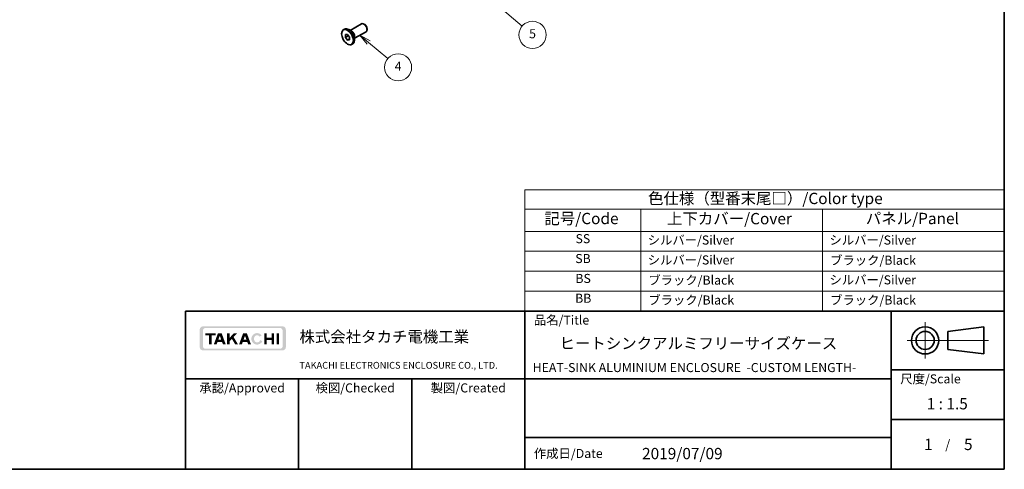
# Model space of a CAD drawing. Units: millimetres. Extents: x 22 to 3190, y 12 to 574.
# Drawn here: x 282 to 608, y 12 to 161 of the extents above; entities that cross this region are included whole.
import ezdxf
from ezdxf.enums import TextEntityAlignment as Align

# ---------------------------------------------------------------- set-up
doc = ezdxf.new("R2010")
doc.units = ezdxf.units.MM
doc.header["$LTSCALE"] = 1.5
for name, color, linetype, lineweight in [('Border (ISO)', 7, 'Continuous', 35), ('Hatch (ISO)', 1, 'Continuous', 18), ('Symbol (ISO)', 7, 'Continuous', 18), ('Symbol (TK)', 100, 'Continuous', 18), ('Title (ISO)', 7, 'Continuous', 35), ('Visible (ISO)', 7, 'Continuous', 35)]:
    doc.layers.add(name, color=color, linetype=linetype, lineweight=lineweight)
doc.styles.add('Note Text (TK)', font='txt')
doc.styles.add('Note Text (TK2)', font='txt')
doc.styles.add('文字スタイル67', font='arial.ttf')

# ---------------------------------------------------------------- blocks, each defined once
blk = doc.blocks.new('図面枠 tk図枠')
at = {"layer": 'Border (ISO)'}
for p in [(405.4999999999999, 289), (14.50000000000001, 8.000000000000007)]:
    blk.add_line(p, (405.4999999999999, 8.000000000000007), dxfattribs=at)
blk = doc.blocks.new('表題欄 tk表題欄')
at = {"layer": 'Hatch (ISO)'}
h = blk.add_hatch(color=256, dxfattribs=at)
edge = h.paths.add_edge_path(flags=0)
edge.add_arc((95.57537688673352, 236.2990653650367), 0.5958259999999996, 269.9999999999897, 360)
edge.add_line((96.17120288673351, 236.2990653650368), (96.17120288673348, 239.7107813650365))
edge.add_arc((95.5753768867335, 239.7107813650366), 0.5958259999999996, 0, 90.0000000000068)
edge.add_line((95.57537688673342, 240.3066073650366), (79.13710888673356, 240.3066073650366))
edge.add_arc((79.13710888673353, 239.7107813650366), 0.5958259999999996, 89.99999999999744, 180)
edge.add_line((78.54128288673353, 239.7107813650365), (78.54128288673331, 236.2990653650368))
edge.add_arc((79.13710888673332, 236.2990653650365), 0.5958259999999996, 180, 270.0000000000231)
edge.add_line((79.13710888673356, 235.7032393650365), (95.57537688673342, 235.7032393650367))
edge = h.paths.add_edge_path()
edge.add_line((77.83935088673357, 239.9556413650366), (77.83935088673357, 236.0542053650368))
edge.add_arc((78.54128288673346, 236.0542053650367), 0.7019319999998935, 180, 270.0000000000087)
edge.add_line((78.54128288673357, 235.3522733650368), (96.17120288673352, 235.3522733650368))
edge.add_arc((96.17120288673351, 236.0542053650367), 0.7019319999998921, 270, 360)
edge.add_line((96.8731348867334, 236.0542053650368), (96.87313488673352, 239.9556413650366))
edge.add_arc((96.1712028867336, 239.9556413650367), 0.7019319999998921, 0, 90.00000000000873)
edge.add_line((96.17120288673348, 240.6575733650367), (78.54128288673357, 240.6575733650366))
edge.add_arc((78.54128288673357, 239.9556413650366), 0.7019319999999984, 90, 180)
for points in [[(79.07181288673355, 239.1476033650369), (79.07181288673355, 238.6578833650367), (79.92066088673353, 238.6578833650367), (79.92066088673353, 236.6581933650368), (80.50832488673353, 236.6581933650368), (80.50832488673353, 238.6578833650367), (81.35717288673355, 238.6578833650367), (81.35717288673355, 239.1476033650369)], [(85.68407849525303, 236.6581933650368), (84.9434673993943, 237.8918698287545), (84.41792288673358, 237.3246628822781), (84.41792288673358, 236.6581933650368), (83.89555488673355, 236.6581933650368), (83.89555488673355, 239.1476033650369), (84.41792288673358, 239.1476033650369), (84.41792288673358, 238.0993979968839), (85.38913556809511, 239.1476033650369), (86.10696490847272, 239.1476033650369), (85.31925422435492, 238.2974470774499), (86.30334488673353, 236.6581933650368)], [(92.09142939614459, 239.1476033650369), (92.09142939614459, 236.6581933650368), (92.60971639614465, 236.6581933650368), (92.60971639614465, 237.6580383650368), (93.76872039614462, 237.6580383650368), (93.76872039614462, 236.6581933650368), (94.28700739614459, 236.6581933650368), (94.28700739614459, 239.1476033650369), (93.76872039614462, 239.1476033650369), (93.76872039614462, 238.1477583650367), (92.60971639614465, 238.1477583650367), (92.60971639614465, 239.1476033650369)], [(94.84202339614467, 239.1476033650369), (94.84202339614467, 236.6581933650368), (95.36439139614473, 236.6581933650368), (95.36439139614473, 239.1476033650369)]]:
    blk.add_hatch(color=256, dxfattribs=at).paths.add_polyline_path(points)
h = blk.add_hatch(color=256, dxfattribs=at)
h.paths.add_polyline_path([(82.59020695886475, 237.7110913650368), (81.95242681460243, 237.7110913650368), (82.27131688673356, 238.5794973650367)], flags=0)
h.paths.add_polyline_path([(82.77903014574996, 237.1968853650368), (81.76360362771717, 237.1968853650368), (81.56578886050404, 236.6581933650368), (80.94907288673355, 236.6581933650368), (81.86321688673357, 239.1476033650369), (82.67941688673353, 239.1476033650369), (83.59356088673351, 236.6581933650368), (82.97684491296302, 236.6581933650368)])
h = blk.add_hatch(color=256, dxfattribs=at)
h.paths.add_polyline_path([(87.52707281460246, 237.7110913650368), (88.16485295886469, 237.7110913650368), (87.84596288673359, 238.5794973650367)], flags=0)
h.paths.add_polyline_path([(87.14043486050403, 236.6581933650368), (87.3382496277172, 237.1968853650368), (88.35367614574989, 237.1968853650368), (88.551490912963, 236.6581933650368), (89.16820688673343, 236.6581933650368), (88.25406288673352, 239.1476033650369), (87.43786288673356, 239.1476033650369), (86.52371888673358, 236.6581933650368)])
h = blk.add_hatch(color=256, dxfattribs=at)
edge = h.paths.add_edge_path()
edge.add_arc((90.52309888673334, 237.9028983650369), 1.273272000000011, 38.55054079078439, 336.5820184016556)
edge.add_line((91.69149139614446, 237.3968543650369), (91.17255542714857, 237.6216113977801))
edge.add_ellipse((90.52309888673352, 237.9028983650369), major_axis=(0, -0.7998759999999119), ratio=0.8673469387756529, start_angle=128.5505407907963, end_angle=426.582018401653, ccw=False)
edge.add_line((91.09381514418376, 238.3576891122095), (91.51887237036831, 238.6964075050431))
at = {"layer": 'Title (ISO)'}
for p, q in [((74.70882392282105, 244.052739026017), (255.7088239228211, 244.052739026017)), ((74.70882392282105, 209.052739026017), (74.70882392282105, 244.052739026017)), ((149.7088239228211, 244.052739026017), (149.7088239228211, 209.052739026017)), ((230.7088239228211, 244.052739026017), (230.7088239228211, 209.052739026017)), ((255.7088239228211, 244.052739026017), (255.7088239228211, 209.052739026017)), ((243.2088239228211, 239.552739026017), (251.2088239228211, 240.5527390260171)), ((243.2088239228211, 239.552739026017), (243.2088239228211, 235.552739026017)), ((251.2088239228211, 234.552739026017), (251.2088239228211, 240.5527390260171)), ((243.2088239228211, 235.552739026017), (251.2088239228211, 234.552739026017)), ((230.7088239228211, 231.052739026017), (255.7088239228211, 231.052739026017)), ((74.70882392282105, 229.052739026017), (230.7088239228211, 229.052739026017)), ((99.70882392282108, 229.052739026017), (99.70882392282108, 209.052739026017)), ((124.708823922821, 229.052739026017), (124.708823922821, 209.052739026017)), ((230.7088239228211, 220.052739026017), (255.7088239228211, 220.052739026017)), ((149.7088239228211, 216.052739026017), (230.7088239228211, 216.052739026017)), ((255.7088239228211, 209.052739026017), (74.70882392282105, 209.052739026017))]:
    blk.add_line(p, q, dxfattribs=at)
at = {"layer": 'Title (ISO)', "color": 4, "linetype": 'Continuous', "lineweight": 18}
for p, q in [((238.2088239228211, 241.552739026017), (238.2088239228211, 233.552739026017)), ((252.2088239228211, 237.552739026017), (234.2088239228211, 237.552739026017))]:
    blk.add_line(p, q, dxfattribs=at)
at = {"layer": 'Title (ISO)'}
for radius in [3, 2]:
    blk.add_circle((238.2088239228211, 237.552739026017), radius, dxfattribs=at)
at = {"layer": 'Title (ISO)', "color": 1, "char_height": 2.000000029802322, "line_spacing_factor": 1.5, "style": 'Note Text (TK)'}
for s, insert, attachment_point in [('\\fＭＳ Ｐゴシック|b0|i0;\\H2.0000;品名/Title', (151.708823922821, 242.052739026017), 4), ('\\fＭＳ Ｐゴシック|b0|i0;\\H2.0000;尺度/Scale', (232.7088239228211, 229.052739026017), 4), ('\\fＭＳ Ｐゴシック|b0|i0;\\H2.0000;承認/Approved', (87.20882392282108, 227.052739026017), 5), ('\\fＭＳ Ｐゴシック|b0|i0;\\H2.0000;検図/Checked', (112.208823922821, 227.052739026017), 5), ('\\fＭＳ Ｐゴシック|b0|i0;\\H2.0000;製図/Created', (137.2088239228211, 227.052739026017), 5), ('\\fＭＳ Ｐゴシック|b0|i0;\\H2.0000;作成日/Date', (151.708823922821, 212.552739026017), 4)]:
    blk.add_mtext(s, dxfattribs=dict(at, insert=insert, attachment_point=attachment_point))
at = {"layer": 'Title (ISO)', "color": 7, "line_spacing_factor": 1.5, "style": 'Note Text (TK)'}
for s, insert, char_height, attachment_point in [('株式会社タカチ電機工業', (99.87313488673345, 238.052739026017), 2.5, 4), ('\\fArial|b0|i0;\\H1.4986;TAKACHI ELECTRONICS ENCLOSURE CO., LTD.', (99.87313488673342, 232.052739026017), 1.49859994649887, 4), ('\\fＭＳ Ｐゴシック|b0|i0;\\H2.0000;/', (243.2088239228211, 214.552739026017), 2.000000029802322, 5)]:
    blk.add_mtext(s, dxfattribs=dict(at, insert=insert, char_height=char_height, attachment_point=attachment_point))
at = {"layer": 'Title (ISO)', "color": 7}
for tag, p, height, style in [('<品名>_001', (157.3821193773665, 235.7672276623806), 2.5, 'Note Text (TK)'), ('<Title>_001', (157.4850858567313, 230.5520568828656), 2.000000029802322, '文字スタイル67'), ('<尺度>_001', (238.5355284682756, 222.3098412987444), 2.5, 'Note Text (TK)'), ('<ページ_No.>_001', (237.9488807410029, 213.302739026017), 2.5, 'Note Text (TK)'), ('<総ページ数>_001', (246.7997330137301, 213.302739026017), 2.5, 'Note Text (TK)'), ('作成日_001', (175.8664943773665, 211.2814322078352), 2.5, 'Note Text (TK)')]:
    blk.add_attdef(tag, p, '', height=height, dxfattribs=dict(at, style=style))
at = {"layer": 'Title (ISO)', "color": 7, "style": 'Note Text (TK)'}
blk.add_attdef('<承認>', text='', height=2.5, dxfattribs=at).set_placement((87.20882392282108, 217.052739026017), align=Align.MIDDLE_CENTER)
blk = doc.blocks.new('テーブル1')
at = {"layer": 'Symbol (ISO)'}
for p, q in [((299.5044248140477, 69.78000011920929), (405.4999999999998, 69.78000011920929)), ((299.5044248140477, 69.78000011920929), (299.5044248140477, 65.5000001192093)), ((405.4999999999998, 69.78000011920929), (405.4999999999998, 65.5000001192093)), ((299.5044248140477, 65.5000001192093), (405.4999999999998, 65.5000001192093)), ((299.5044248140477, 65.5000001192093), (299.5044248140477, 60.6000001192093)), ((325.1144853835685, 65.5000001192093), (325.1144853835685, 60.6000001192093)), ((365.3072426917842, 65.5000001192093), (365.3072426917842, 60.6000001192093)), ((405.4999999999998, 65.5000001192093), (405.4999999999998, 60.6000001192093)), ((299.5044248140477, 60.6000001192093), (405.4999999999998, 60.6000001192093)), ((299.5044248140477, 60.6000001192093), (299.5044248140477, 43)), ((325.1144853835685, 60.6000001192093), (325.1144853835685, 43)), ((365.3072426917842, 60.6000001192093), (365.3072426917842, 43)), ((405.4999999999998, 60.6000001192093), (405.4999999999998, 43)), ((299.5044248140477, 56.20000008940697), (405.4999999999998, 56.20000008940697)), ((299.5044248140477, 51.80000005960465), (405.4999999999998, 51.80000005960465)), ((299.5044248140477, 47.40000002980232), (405.4999999999998, 47.40000002980232)), ((299.5044248140477, 43), (405.4999999999998, 43))]:
    blk.add_line(p, q, dxfattribs=at)
at = {"layer": 'Symbol (ISO)', "color": 7, "attachment_point": 7}
for s, insert, char_height, style in [('色仕様（型番末尾□）/Color type', (326.7439193575905, 65.8636843444407), 2.5, 'Note Text (TK)'), ('記号/Code', (303.8140755404802, 61.42719301506878), 2.5, 'Note Text (TK)'), ('上下カバー/Cover', (330.9214607442062, 61.39795325808228), 2.5, 'Note Text (TK)'), ('パネル/Panel', (374.8806281306622, 61.43450300320984), 2.5, 'Note Text (TK)'), ('SS', (310.7002860785343, 57.37660831350368), 2.000000029802322, 'Note Text (TK2)'), ('シルバー/Silver                   ', (326.6568624091038, 57.0666667573154), 2.000000029802322, 'Note Text (TK2)'), ('シルバー/Silver                   ', (366.8496197173195, 57.0666667573154), 2.000000029802322, 'Note Text (TK2)'), ('SB', (310.6476544321396, 52.97660828370135), 2.000000029802322, 'Note Text (TK2)'), ('シルバー/Silver                   ', (326.6568624091038, 52.66666672751307), 2.000000029802322, 'Note Text (TK2)'), ('ブラック/Black                     ', (366.9852267761878, 52.6081872228533), 2.000000029802322, 'Note Text (TK2)'), ('BS', (310.6732544980573, 48.57660825389903), 2.000000029802322, 'Note Text (TK2)'), ('ブラック/Black                     ', (326.7924694679721, 48.20818719305098), 2.000000029802322, 'Note Text (TK2)'), ('シルバー/Silver                   ', (366.8496197173195, 48.26666669771075), 2.000000029802322, 'Note Text (TK2)'), ('BB', (310.6206230006741, 44.20000005122274), 2.000000029802322, 'Note Text (TK2)'), ('ブラック/Black                     ', (326.7924694679721, 43.80818716324866), 2.000000029802322, 'Note Text (TK2)'), ('ブラック/Black                     ', (366.9852267761878, 43.80818716324866), 2.000000029802322, 'Note Text (TK2)')]:
    blk.add_mtext(s, dxfattribs=dict(at, insert=insert, char_height=char_height, style=style))
blk = doc.blocks.new('バルーン3')
at = {"layer": 'Symbol (TK)', "color": 100}
for p, q in [((264.9585908373894, 102.3674041613926), (263.045474887137, 103.9767479285506)), ((265.280459590821, 102.7500273514431), (263.045474887137, 103.9767479285506)), ((263.045474887137, 103.9767479285506), (264.6367220839578, 101.9847809713422)), ((264.9585908373894, 102.3674041613926), (269.185475366843, 98.81168122098443))]:
    blk.add_line(p, q, dxfattribs=at)
at = {"layer": 'Symbol (TK)'}
blk.add_circle((271.4809671491562, 96.880676781896), 3.000000044703483, dxfattribs=at)
at = {"layer": 'Symbol (TK)', "color": 7, "insert": (271.4809671491562, 96.86313292304749), "char_height": 2.000000029802322, "attachment_point": 5, "style": 'Note Text (TK2)'}
blk.add_mtext('4', dxfattribs=at)
blk = doc.blocks.new('バルーン4')
at = {"layer": 'Symbol (TK)', "color": 100}
for p, q in [((293.5816996271856, 110.4632970597821), (291.6666850214479, 112.0703810836624)), ((293.9031164319617, 110.8462999809297), (291.6666850214479, 112.0703810836624)), ((291.6666850214479, 112.0703810836624), (293.2602828224095, 110.0802941386346)), ((293.5816996271856, 110.4632970597821), (298.909533953509, 105.9921680135278))]:
    blk.add_line(p, q, dxfattribs=at)
at = {"layer": 'Symbol (TK)'}
blk.add_circle((301.2075394457483, 104.06367728437), 3.000000044703483, dxfattribs=at)
at = {"layer": 'Symbol (TK)', "color": 7, "insert": (301.2075394457483, 104.0578293312265), "char_height": 2.000000029802322, "attachment_point": 5, "style": 'Note Text (TK2)'}
blk.add_mtext('5', dxfattribs=at)

msp = doc.modelspace()

# ---------------------------------------------------------------- linework, layer by layer
at = {"layer": 'Visible (ISO)'}
for p, q in [((389.0597520197207, 157.7204068488258), (389.4769450206208, 157.9606523199633)), ((391.7613918636071, 157.3013040871906), (390.8668392822231, 157.8204426290862)), ((391.3208533958433, 157.5569631759498), (395.1334898504651, 159.7525144899476)), ((392.8179500305964, 154.9572128675143), (396.6305864852182, 157.1527641815121)), ((396.1021887084789, 159.551208531285), (395.8861401726324, 159.6765886645629)), ((396.9426983396216, 158.0916399756677), (396.9426983396216, 157.8418457650418)), ((389.7349644646229, 156.199177497099), (390.4420712458095, 156.2639928359098)), ((389.7349644646229, 155.2551553918929), (389.7349644646229, 156.199177497099)), ((390.6542032801652, 155.784509819823), (389.7349644646229, 155.2551553918929)), ((390.4420712458095, 154.3759486254976), (389.7349644646229, 155.2551553918929)), ((390.4420712458095, 156.2639928359098), (391.1491780269962, 155.3847860695144)), ((391.1491780269962, 154.7831443392901), (390.4420712458095, 154.3759486254976)), ((391.1491780269962, 154.4407639643083), (390.4420712458095, 154.3759486254976)), ((391.1491780269962, 155.3847860695144), (391.1491780269962, 154.4407639643083)), ((392.8179500305963, 155.4665611876695), (392.8179500305966, 154.4322840746372)), ((391.8243904718984, 152.9195346125815), (392.2415834727983, 153.159780083719))]:
    msp.add_line(p, q, dxfattribs=at)
msp.add_ellipse((390.4420712458095, 155.3199707307037), major_axis=(1.382319226088806, -2.400436118122141), ratio=0.5780931159158105, dxfattribs=at)
for centre, major_axis, ratio, start_param, end_param in [((390.8592642467096, 155.5602162018411), (-1.382319226088799, 2.400436118122145), 0.5780931159158106, 3.141592674663251, 6.283185307179599), ((391.7572898588163, 156.0773547583575), (0.748548317376529, -1.299875154217806), 0.5780931159158105, 0.7873318718205669, 2.354260781769385), ((395.8820381678417, 158.4526393357299), (-0.7485483173765962, 1.299875154217758), 0.5780931159158104, 3.141592653589841, 6.283185307179635), ((396.098925495301, 158.5775364410428), (-0.5954826622784383, 1.03407234976609), 0.5780931159158105, 3.928924525409883, 5.495853435358735)]:
    msp.add_ellipse(centre, major_axis=major_axis, ratio=ratio, start_param=start_param, end_param=end_param, dxfattribs=at)
for points, weights in [([(390.6877022749051, 155.958578620457), (390.6742375077448, 155.8762867825304), (390.6542032801652, 155.784509819823)], [1.039589722442863, 1.023305949824778, 1]), ([(390.6542032801652, 155.784509819823), (390.9640679331926, 155.5401585568155), (391.1491780269962, 155.2773489748234)], [1, 1.096568751736458, 1.072575236403412])]:
    msp.add_rational_spline(points, weights, degree=2, dxfattribs=at)

# ---------------------------------------------------------------- block references
at = {"xscale": 1.5, "yscale": 1.5, "zscale": 1.5}
for name in ['図面枠 tk図枠', 'テーブル1']:
    msp.add_blockref(name, (0, 0), dxfattribs=at)
ref = msp.add_blockref('表題欄 tk表題欄', (224.6867641157683, -301.5791085390255), dxfattribs=dict(xscale=1.5, yscale=1.5, zscale=1.5))
ref.add_attrib('<品名>_001', 'ヒートシンクアルミフリーサイズケース', (460.7599431818181, 51.90127840909092), dxfattribs={"layer": 'Title (ISO)', "color": 7, "height": 3.75, "style": 'Note Text (TK)'})
ref.add_attrib('<尺度>_001', '1 : 1.5', (582.4900568181818, 31.88565340909097), dxfattribs={"layer": 'Title (ISO)', "color": 7, "height": 3.75, "style": 'Note Text (TK)'})
ref.add_attrib('作成日_001', '2019/07/09', (488.1242897727273, 15.3430397727273), dxfattribs={"layer": 'Title (ISO)', "color": 7, "height": 3.75, "style": 'Note Text (TK)'})
ref.add_attrib('<Title>_001', 'HEAT-SINK ALUMINIUM ENCLOSURE  -CUSTOM LENGTH-', (451.8414900256559, 44.24897678527286), dxfattribs={"layer": 'Title (ISO)', "color": 7, "height": 3.000000044703483, "style": '文字スタイル67'})
ref.add_attrib('<ページ_No.>_001', '1', (581.6100852272726, 18.37500000000002), dxfattribs={"layer": 'Title (ISO)', "color": 7, "height": 3.75, "style": 'Note Text (TK)'})
ref.add_attrib('<総ページ数>_001', '5', (594.8863636363636, 18.37500000000002), dxfattribs={"layer": 'Title (ISO)', "color": 7, "height": 3.75, "style": 'Note Text (TK)'})
at = {"layer": 'Symbol (TK)', "xscale": 1.5, "yscale": 1.5, "zscale": 1.5}
for name in ['バルーン4', 'バルーン3']:
    msp.add_blockref(name, (0, 0), dxfattribs=at)

doc.saveas('drawing.dxf')
